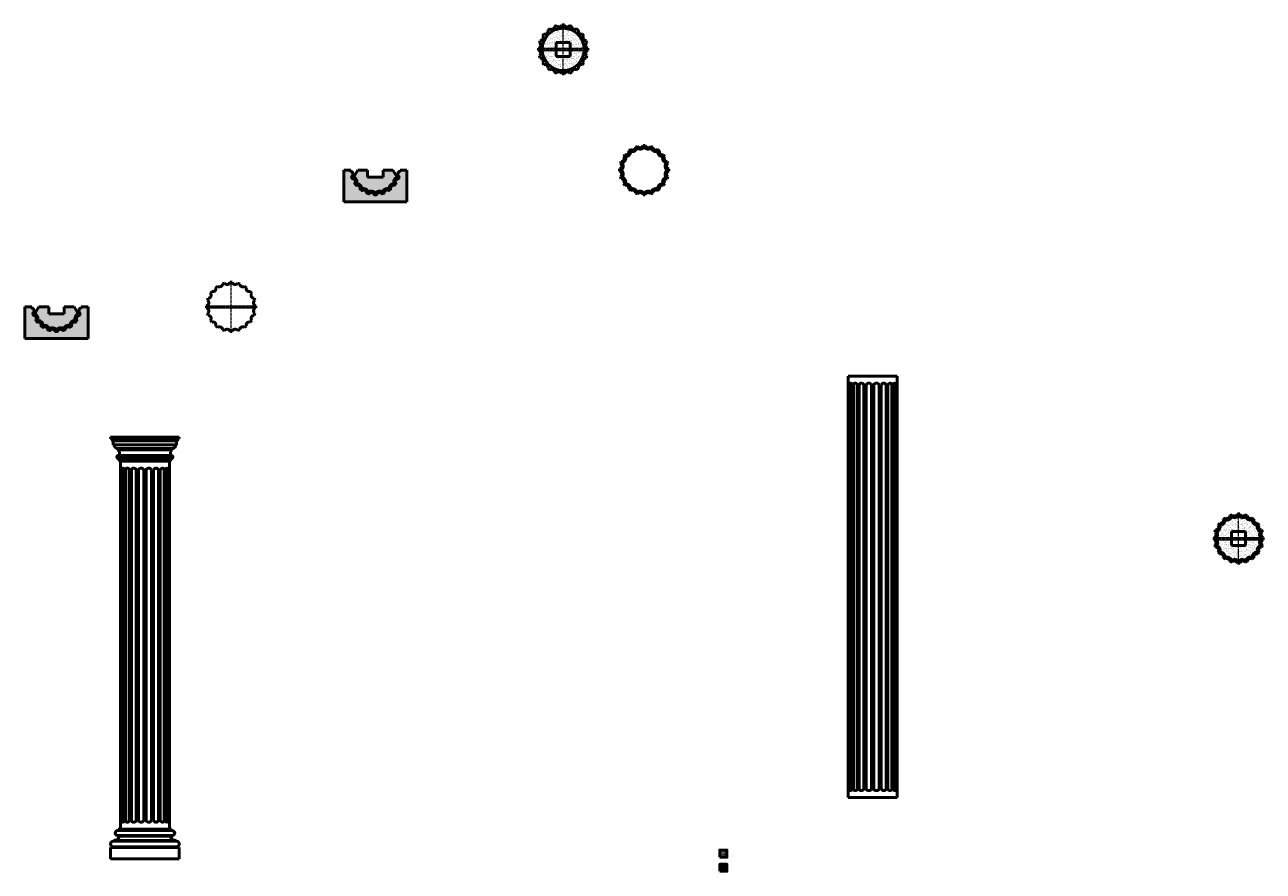
# Model space of a CAD drawing. Units: millimetres. Extents: x -5021 to 3791, y 24 to 6049.
import ezdxf

# ---------------------------------------------------------------- set-up
doc = ezdxf.new("R2010")
doc.units = ezdxf.units.MM
doc.linetypes.add('CENTER2', pattern=[28.575, 19.05, -3.175, 3.175, -3.175])
for name, color, linetype, lineweight in [('A', 7, 'Continuous', 50), ('CENTRE', 10, 'CENTER2', 20), ('DIMENSION', 92, 'Continuous', 20), ('HATCH', 166, 'Continuous', 35), ('TITLE', 248, 'Continuous', 18)]:
    doc.layers.add(name, color=color, linetype=linetype, lineweight=lineweight)
doc.styles.get("Standard").update_dxf_attribs({"font": 'arialbd.ttf', "height": 3.5})

msp = doc.modelspace()

# ---------------------------------------------------------------- hatches: boundary and pattern name
at = {"layer": 'A'}
h = msp.add_hatch(dxfattribs=at)
h.set_pattern_fill('AR-SAND', color=256, scale=0.1, style=0)
h.set_pattern_definition([(37.5, (-2139.8546, 5718.923), (-0.160003, 4.894132), [0, -3.8608, 0, -4.318, 0, -4.1275]), (7.5, (-2139.8546, 5718.923), (4.495233, 7.16825), [0, -2.0828, 0, -3.4798, 0, -1.3335]), (327.5, (-2142.9788, 5718.923), (7.909924, 0.014372), [0, -1.27, 0, -4.572, 0, -5.969]), (317.5, (-2142.979, 5718.923), (7.635565, 2.229293), [0, -0.635, 0, -2.9972, 0, -3.429])])
h.paths.add_polyline_path([(-1189.9, 6023.3), (-1189.9, 6048.4), (-1198, 6048.4, -0.66349), (-1236.3, 6042.3), (-1251.7, 6037.3, -0.66349), (-1286.2, 6019.7), (-1299.3, 6010.2, -0.66349), (-1326.7, 5982.8), (-1336.2, 5969.7, -0.66349), (-1353.8, 5935.1), (-1358.8, 5919.7, -0.66349), (-1364.9, 5881.4), (-1339.7, 5881.4, -0.398503)])
h.paths.add_polyline_path([(-1128.1, 6037.1, 0.023262), (-1143.6, 6042.1, -0.659919), (-1181.8, 6048.4), (-1189.9, 6048.4), (-1189.9, 6023.3, -0.398503), (-1040.1, 5881.4), (-1014.9, 5881.4, -0.66349), (-1020.9, 5919.7), (-1025.9, 5935.1, -0.66349), (-1043.6, 5969.7), (-1053.1, 5982.8, -0.66349), (-1080.5, 6010.2), (-1093.6, 6019.7, -0.659919)])
h.paths.add_polyline_path([(-1014.9, 5865.3), (-1040.1, 5865.3, -0.398503), (-1189.9, 5723.3), (-1189.9, 5698.3), (-1181.8, 5698.3, -0.66349), (-1143.5, 5704.4), (-1128.1, 5709.4, -0.66349), (-1093.6, 5727), (-1080.5, 5736.5, -0.66349), (-1053.1, 5763.9), (-1043.6, 5777, -0.66349), (-1025.9, 5811.6), (-1020.9, 5826.9, -0.66349)])
h.paths.add_polyline_path([(-1339.7, 5865.3), (-1364.9, 5865.3, -0.66349), (-1358.8, 5826.9), (-1353.8, 5811.6, -0.66349), (-1336.2, 5777), (-1326.7, 5763.9, -0.66349), (-1299.3, 5736.5), (-1286.2, 5727, -0.66349), (-1251.7, 5709.4), (-1236.3, 5704.4, -0.66349), (-1198, 5698.3), (-1189.9, 5698.3), (-1189.9, 5723.3, -0.398503)])
h.paths.add_polyline_path([(-1339.9, 5873.3), (-1364.9, 5873.3), (-1364.9, 5865.3), (-1339.7, 5865.3, -0.013484)])
h.paths.add_polyline_path([(-1339.7, 5881.4), (-1364.9, 5881.4), (-1364.9, 5873.3), (-1339.9, 5873.3, -0.013484)])
h.paths.add_polyline_path([(-1014.9, 5881.4), (-1040.1, 5881.4, -0.013484), (-1039.9, 5873.3), (-1014.9, 5873.3)])
h.paths.add_polyline_path([(-1014.9, 5873.3), (-1039.9, 5873.3, -0.013484), (-1040.1, 5865.3), (-1014.9, 5865.3)])
h = msp.add_hatch(dxfattribs=at)
h.set_pattern_fill('AR-SAND', color=256, scale=0.5, style=0)
h.set_pattern_definition([(37.5, (-4051.893, 3943.34), (-0.80002, 24.47066), [0, -19.304, 0, -21.59, 0, -20.6375]), (7.5, (-4051.893, 3943.34), (22.47616, 35.84126), [0, -10.414, 0, -17.399, 0, -6.6675]), (327.5, (-4067.514, 3943.34), (39.54962, 0.07186), [0, -6.35, 0, -22.86, 0, -29.845]), (317.5, (-4067.514, 3943.34), (38.17782, 11.14647), [0, -3.175, 0, -14.986, 0, -17.145])])
edge = h.paths.add_edge_path()
edge.add_arc((-1189.9, 5873.3), 150, 0, 360)
h.paths.add_polyline_path([(-1189.9, 5923.3), (-1139.9, 5923.3), (-1139.9, 5823.3), (-1239.9, 5823.3), (-1239.9, 5923.3)], flags=16)
h = msp.add_hatch(dxfattribs=at)
h.set_pattern_fill('AR-SAND', color=256, scale=0.1, style=0)
h.set_pattern_definition([(37.5, (-2233.2564, 4859.6288), (-0.160003, 4.894132), [0, -3.8608, 0, -4.318, 0, -4.1275]), (7.5, (-2233.2564, 4859.629), (4.495233, 7.16825), [0, -2.0828, 0, -3.4798, 0, -1.3335]), (327.5, (-2236.3806, 4859.629), (7.909924, 0.014372), [0, -1.27, 0, -4.572, 0, -5.969]), (317.5, (-2236.3806, 4859.629), (7.635565, 2.229293), [0, -0.635, 0, -2.9972, 0, -3.429])])
h.paths.add_polyline_path([(-477.1, 5123.5, -0.66349), (-504.5, 5150.9), (-517.6, 5160.4, -0.659919), (-552.2, 5177.8, 0.023262), (-567.6, 5182.8, -0.659919), (-605.8, 5189.1), (-622, 5189.1, -0.66349), (-660.3, 5183), (-675.7, 5178, -0.66349), (-710.2, 5160.4), (-723.3, 5150.9, -0.66349), (-750.7, 5123.5), (-760.3, 5110.4, -0.66349), (-777.9, 5075.8), (-782.9, 5060.4, -0.66349), (-788.9, 5022.1), (-788.9, 5006, -0.66349), (-782.9, 4967.7), (-777.9, 4952.3, -0.66349), (-760.3, 4917.7), (-750.7, 4904.6, -0.66349), (-723.3, 4877.2), (-710.2, 4867.7, -0.66349), (-675.7, 4850.1), (-660.3, 4845.1, -0.66349), (-622, 4839), (-605.8, 4839, -0.66349), (-567.5, 4845.1), (-552.1, 4850.1, -0.66349), (-517.6, 4867.7), (-504.5, 4877.2, -0.66349), (-477.1, 4904.6), (-467.6, 4917.7, -0.66349), (-450, 4952.3), (-445, 4967.7, -0.66349), (-438.9, 5006), (-438.9, 5022.1, -0.66349), (-445, 5060.4), (-450, 5075.8, -0.66349), (-467.6, 5110.4)])
h.paths.add_polyline_path([(-748.2, 5109.9), (-746.6, 5112.1, 0.487859), (-712, 5146.7), (-709.8, 5148.3, 0.487859), (-666.2, 5170.6), (-663.6, 5171.4, 0.487859), (-615.3, 5179.1), (-612.5, 5179.1, 0.48764), (-564.2, 5171.4, -0.004159), (-561.6, 5170.5, 0.48764), (-518, 5148.3), (-515.8, 5146.7, 0.487859), (-481.2, 5112.1), (-479.6, 5109.9, 0.487859), (-457.4, 5066.3), (-456.6, 5063.7, 0.487859), (-448.9, 5015.4), (-448.9, 5012.7, 0.487859), (-456.6, 4964.3), (-457.4, 4961.8, 0.487859), (-479.6, 4918.2), (-481.2, 4916, 0.487859), (-515.8, 4881.3), (-518, 4879.7, 0.487859), (-561.6, 4857.5), (-564.2, 4856.7, 0.487859), (-612.5, 4849), (-615.3, 4849, 0.487859), (-663.6, 4856.7), (-666.2, 4857.5, 0.487859), (-709.8, 4879.7), (-712, 4881.3, 0.487859), (-746.6, 4916), (-748.2, 4918.2, 0.487859), (-770.4, 4961.8), (-771.3, 4964.3, 0.487859), (-778.9, 5012.7), (-778.9, 5015.4, 0.487859), (-771.3, 5063.7), (-770.4, 5066.3, 0.487859)], flags=16)
h = msp.add_hatch(dxfattribs=at)
h.set_pattern_fill('AR-SAND', color=256, scale=0.1, style=0)
h.set_pattern_definition([(37.5, (1996.0447, 2237.1478), (-0.160003, 4.894132), [0, -3.8608, 0, -4.318, 0, -4.1275]), (7.5, (1996.0447, 2237.148), (4.495233, 7.16825), [0, -2.0828, 0, -3.4798, 0, -1.3335]), (327.5, (1992.9205, 2237.148), (7.909924, 0.014372), [0, -1.27, 0, -4.572, 0, -5.969]), (317.5, (1992.9205, 2237.148), (7.635565, 2.229293), [0, -0.635, 0, -2.9972, 0, -3.429])])
h.paths.add_polyline_path([(3752.2, 2501, -0.66349), (3724.8, 2528.4), (3711.7, 2537.9, -0.659919), (3677.2, 2555.3, 0.023262), (3661.7, 2560.3, -0.659919), (3623.5, 2566.6), (3607.3, 2566.6, -0.66349), (3569, 2560.5), (3553.6, 2555.5, -0.66349), (3519.1, 2537.9), (3506, 2528.4, -0.66349), (3478.6, 2501), (3469, 2487.9, -0.66349), (3451.4, 2453.3), (3446.4, 2438, -0.66349), (3440.4, 2399.7), (3440.4, 2383.5, -0.66349), (3446.4, 2345.2), (3451.4, 2329.8, -0.66349), (3469, 2295.2), (3478.6, 2282.2, -0.66349), (3506, 2254.7), (3519.1, 2245.2, -0.66349), (3553.6, 2227.6), (3569, 2222.6, -0.66349), (3607.3, 2216.6), (3623.5, 2216.6, -0.66349), (3661.8, 2222.6), (3677.2, 2227.6, -0.66349), (3711.7, 2245.2), (3724.8, 2254.7, -0.66349), (3752.2, 2282.2), (3761.7, 2295.2, -0.66349), (3779.3, 2329.8), (3784.3, 2345.2, -0.66349), (3790.4, 2383.5), (3790.4, 2399.7, -0.66349), (3784.3, 2438), (3779.3, 2453.3, -0.66349), (3761.7, 2487.9)])
h.paths.add_polyline_path([(3481.1, 2487.5), (3482.7, 2489.7, 0.487859), (3517.3, 2524.3), (3519.5, 2525.9, 0.487859), (3563.1, 2548.1), (3565.7, 2548.9, 0.487859), (3614, 2556.6), (3616.8, 2556.6, 0.48764), (3665.1, 2548.9, -0.004159), (3667.7, 2548.1, 0.48764), (3711.3, 2525.9), (3713.5, 2524.3, 0.487859), (3748.1, 2489.7), (3749.7, 2487.5, 0.487859), (3771.9, 2443.9), (3772.7, 2441.3, 0.487859), (3780.4, 2392.9), (3780.4, 2390.2, 0.487859), (3772.7, 2341.9), (3771.9, 2339.3, 0.487859), (3749.7, 2295.7), (3748.1, 2293.5, 0.487859), (3713.5, 2258.9), (3711.3, 2257.3, 0.487859), (3667.7, 2235), (3665.1, 2234.2, 0.487859), (3616.8, 2226.6), (3614, 2226.6, 0.487859), (3565.7, 2234.2), (3563.1, 2235, 0.487859), (3519.5, 2257.3), (3517.3, 2258.9, 0.487859), (3482.7, 2293.5), (3481.1, 2295.7, 0.487859), (3458.9, 2339.3), (3458, 2341.9, 0.487859), (3450.4, 2390.2), (3450.4, 2392.9, 0.487859), (3458, 2441.3), (3458.9, 2443.9, 0.487859)], flags=16)
h = msp.add_hatch(dxfattribs=at)
h.set_pattern_fill('AR-SAND', color=256, scale=0.5, style=0)
h.set_pattern_definition([(37.5, (2665.43, 2237.148), (-0.8, 24.47066), [0, -19.304, 0, -21.59, 0, -20.6375]), (7.5, (2665.43, 2237.148), (22.4762, 35.8413), [0, -10.414, 0, -17.399, 0, -6.6675]), (327.5, (2649.81, 2237.148), (39.5496, 0.07186), [0, -6.35, 0, -22.86, 0, -29.845]), (317.5, (2649.81, 2237.148), (38.1778, 11.1465), [0, -3.175, 0, -14.986, 0, -17.145])])
h.paths.add_polyline_path([(3615.4, 2556.6), (3614, 2556.6, -0.487859), (3565.7, 2548.9), (3563.1, 2548.1, -0.487859), (3519.5, 2525.9), (3517.3, 2524.3, -0.487859), (3482.7, 2489.7), (3481.1, 2487.5, -0.487859), (3458.9, 2443.9), (3458, 2441.3, -0.38471), (3458.7, 2399.7), (3565.4, 2399.7), (3565.4, 2441.6), (3615.4, 2441.6)])
h.paths.add_polyline_path([(3748.1, 2489.7, -0.487859), (3713.5, 2524.3), (3711.3, 2525.9, -0.48764), (3667.7, 2548.1, 0.004159), (3665.1, 2548.9, -0.48764), (3616.8, 2556.6), (3615.4, 2556.6), (3615.4, 2441.6), (3665.4, 2441.6), (3665.4, 2399.7), (3772.1, 2399.7, -0.38471), (3772.7, 2441.3), (3771.9, 2443.9, -0.487859), (3749.7, 2487.5)])
h.paths.add_polyline_path([(3772.1, 2383.5), (3665.4, 2383.5), (3665.4, 2341.6), (3615.4, 2341.6), (3615.4, 2226.6), (3616.8, 2226.6, -0.487859), (3665.1, 2234.2), (3667.7, 2235, -0.487859), (3711.3, 2257.3), (3713.5, 2258.9, -0.487859), (3748.1, 2293.5), (3749.7, 2295.7, -0.487859), (3771.9, 2339.3), (3772.7, 2341.9, -0.38471)])
h.paths.add_polyline_path([(3615.4, 2341.6), (3565.4, 2341.6), (3565.4, 2383.5), (3458.7, 2383.5, -0.38471), (3458, 2341.9), (3458.9, 2339.3, -0.487859), (3481.1, 2295.7), (3482.7, 2293.5, -0.487859), (3517.3, 2258.9), (3519.5, 2257.3, -0.487859), (3563.1, 2235), (3565.7, 2234.2, -0.487859), (3614, 2226.6), (3615.4, 2226.6)])
h.paths.add_polyline_path([(3565.4, 2399.7), (3458.7, 2399.7, -0.086849), (3450.4, 2392.9), (3450.4, 2391.6), (3565.4, 2391.6)])
h.paths.add_polyline_path([(3565.4, 2391.6), (3450.4, 2391.6), (3450.4, 2390.2, -0.086849), (3458.7, 2383.5), (3565.4, 2383.5)])
h.paths.add_polyline_path([(3780.4, 2390.2), (3780.4, 2391.6), (3665.4, 2391.6), (3665.4, 2383.5), (3772.1, 2383.5, -0.086849)])
h.paths.add_polyline_path([(3772.1, 2399.7), (3665.4, 2399.7), (3665.4, 2391.6), (3780.4, 2391.6), (3780.4, 2392.9, -0.086849)])
at = {"layer": 'DIMENSION', "transparency": 33554493}
h = msp.add_hatch(dxfattribs=at)
h.set_pattern_fill('HONEY', color=256)
h.paths.add_polyline_path([(-25.5, 73.6), (-75.5, 73.6), (-75.5, 23.6), (-25.5, 23.6)])
at = {"layer": 'HATCH'}
h = msp.add_hatch(dxfattribs=at)
h.set_pattern_fill('AR-SAND', color=256, scale=0.2, style=0)
h.set_pattern_definition([(37.5, (-2233.256, 4859.629), (-0.32001, 9.78826), [0, -7.7216, 0, -8.636, 0, -8.255]), (7.5, (-2233.256, 4859.629), (8.99047, 14.3365), [0, -4.1656, 0, -6.9596, 0, -2.667]), (327.5, (-2239.505, 4859.629), (15.81985, 0.02874), [0, -2.54, 0, -9.144, 0, -11.938]), (317.5, (-2239.505, 4859.629), (15.27113, 4.4586), [0, -1.27, 0, -5.9944, 0, -6.858])])
h.paths.add_polyline_path([(-2581.1, 4964), (-2581.1, 5014), (-2651.3, 5014), (-2682.6, 4961.8, -0.487859), (-2660.4, 4918.2), (-2658.8, 4916, -0.487859), (-2624.2, 4881.3), (-2622, 4879.7, -0.487859), (-2578.4, 4857.5), (-2575.8, 4856.7, -0.487859), (-2527.5, 4849), (-2524.8, 4849, -0.487859), (-2476.4, 4856.7), (-2473.8, 4857.5, -0.487859), (-2430.2, 4879.7), (-2428, 4881.3, -0.487859), (-2393.4, 4916), (-2391.8, 4918.2, -0.487859), (-2369.6, 4961.8), (-2400.9, 5014), (-2471.1, 5014), (-2471.1, 4964)], flags=17)
h.paths.add_polyline_path([(-2301.3, 4789), (-2301.3, 5014), (-2351.1, 5014), (-2351.1, 5006, 0.66349), (-2357.2, 4967.7), (-2362.2, 4952.3, 0.66349), (-2379.8, 4917.7), (-2389.3, 4904.6, 0.66349), (-2416.7, 4877.2), (-2429.8, 4867.7, 0.66349), (-2464.3, 4850.1), (-2479.7, 4845.1, 0.66349), (-2518, 4839), (-2534.2, 4839, 0.66349), (-2572.5, 4845.1), (-2587.9, 4850.1, 0.66349), (-2622.4, 4867.7), (-2635.5, 4877.2, 0.66349), (-2663, 4904.6), (-2672.5, 4917.7, 0.66349), (-2690.1, 4952.3), (-2695.1, 4967.7, 0.66349), (-2701.1, 5006), (-2701.1, 5014), (-2751.3, 5014), (-2751.3, 4789)])
h = msp.add_hatch(dxfattribs=at)
h.set_pattern_fill('AR-SAND', color=256, scale=0.2, style=0)
h.set_pattern_definition([(37.5, (-4502.545, 3886.5515), (-0.32001, 9.78826), [0, -7.7216, 0, -8.636, 0, -8.255]), (7.5, (-4502.545, 3886.551), (8.99047, 14.3365), [0, -4.1656, 0, -6.9596, 0, -2.667]), (327.5, (-4508.793, 3886.5515), (15.81985, 0.02874), [0, -2.54, 0, -9.144, 0, -11.938]), (317.5, (-4508.793, 3886.551), (15.27113, 4.4586), [0, -1.27, 0, -5.9944, 0, -6.858])])
h.paths.add_polyline_path([(-4850.4, 3991), (-4850.4, 4041), (-4920.6, 4041), (-4951.9, 3988.7, -0.487859), (-4929.7, 3945.1), (-4928.1, 3942.9, -0.487859), (-4893.5, 3908.3), (-4891.3, 3906.7, -0.487859), (-4847.7, 3884.5), (-4845.1, 3883.6, -0.487859), (-4796.8, 3876), (-4794, 3876, -0.487859), (-4745.7, 3883.6), (-4743.1, 3884.5, -0.487859), (-4699.5, 3906.7), (-4697.3, 3908.3, -0.487859), (-4662.7, 3942.9), (-4661.1, 3945.1, -0.487859), (-4638.9, 3988.7), (-4670.2, 4041), (-4740.4, 4041), (-4740.4, 3991)], flags=17)
h.paths.add_polyline_path([(-4570.6, 3816), (-4570.6, 4041), (-4620.4, 4041), (-4620.4, 4032.9, 0.66349), (-4626.5, 3994.6), (-4631.5, 3979.2, 0.66349), (-4649.1, 3944.6), (-4658.6, 3931.6, 0.66349), (-4686, 3904.1), (-4699.1, 3894.6, 0.66349), (-4733.6, 3877), (-4749, 3872, 0.66349), (-4787.3, 3866), (-4803.5, 3866, 0.66349), (-4841.8, 3872), (-4857.2, 3877, 0.66349), (-4891.7, 3894.6), (-4904.8, 3904.1, 0.66349), (-4932.2, 3931.6), (-4941.8, 3944.6, 0.66349), (-4959.4, 3979.2), (-4964.4, 3994.6, 0.66349), (-4970.4, 4032.9), (-4970.4, 4041), (-5020.6, 4041), (-5020.6, 3816)])
at = {"layer": 'HATCH', "transparency": 33554687}
h = msp.add_hatch(dxfattribs=at)
h.set_pattern_fill('AR-SAND', color=256, scale=0.1)
h.paths.add_polyline_path([(-25.5, 173.6), (-75.5, 173.6), (-75.5, 123.6), (-25.5, 123.6)])

# ---------------------------------------------------------------- linework, layer by layer
at = {"layer": 'A'}
for p, q in [((-1299.3, 6010.2), (-1286.2, 6019.7)), ((-1251.7, 6037.3), (-1236.3, 6042.3)), ((-1198, 6048.4), (-1181.8, 6048.4)), ((-1093.6, 6019.7), (-1080.5, 6010.2)), ((-1358.8, 5919.7), (-1353.8, 5935.1)), ((-1336.2, 5969.7), (-1326.7, 5982.8)), ((-1189.9, 5923.3), (-1239.9, 5923.3)), ((-1239.9, 5923.3), (-1239.9, 5823.3)), ((-1139.9, 5923.3), (-1189.9, 5923.3)), ((-1139.9, 5823.3), (-1139.9, 5923.3)), ((-1053.1, 5982.8), (-1043.6, 5969.7)), ((-1025.9, 5935.1), (-1020.9, 5919.7)), ((-1364.9, 5865.3), (-1364.9, 5881.4)), ((-1353.8, 5811.6), (-1358.8, 5826.9)), ((-1239.9, 5823.3), (-1139.9, 5823.3)), ((-1020.9, 5826.9), (-1025.9, 5811.6)), ((-1014.9, 5881.4), (-1014.9, 5865.3)), ((-1326.7, 5763.9), (-1336.2, 5777)), ((-1286.2, 5727), (-1299.3, 5736.5)), ((-1080.5, 5736.5), (-1093.6, 5727)), ((-1043.6, 5777), (-1053.1, 5763.9)), ((-1236.3, 5704.4), (-1251.7, 5709.4)), ((-1181.8, 5698.3), (-1198, 5698.3)), ((-1128.1, 5709.4), (-1143.5, 5704.4)), ((-760.3, 5110.4), (-750.7, 5123.5)), ((-748.2, 5109.9), (-746.6, 5112.1)), ((-723.3, 5150.9), (-710.2, 5160.4)), ((-709.8, 5148.3), (-712, 5146.7)), ((-675.7, 5178), (-660.3, 5183)), ((-666.2, 5170.6), (-663.6, 5171.4)), ((-622, 5189.1), (-605.8, 5189.1)), ((-615.3, 5179.1), (-612.5, 5179.1)), ((-518, 5148.3), (-515.8, 5146.7)), ((-517.6, 5160.4), (-504.5, 5150.9)), ((-481.2, 5112.1), (-479.6, 5109.9)), ((-477.1, 5123.5), (-467.6, 5110.4)), ((-782.9, 5060.4), (-777.9, 5075.8)), ((-771.3, 5063.7), (-770.4, 5066.3)), ((-457.4, 5066.3), (-456.6, 5063.7)), ((-450, 5075.8), (-445, 5060.4)), ((-2701.3, 5014), (-2751.3, 5014)), ((-2751.3, 5014), (-2751.3, 4789)), ((-2651.3, 5014), (-2682.6, 4961.8)), ((-2651.3, 5014), (-2581.1, 5014)), ((-2581.1, 5014), (-2581.1, 4964)), ((-2581.1, 4964), (-2471.1, 4964)), ((-2471.1, 4964), (-2471.1, 5014)), ((-2400.9, 5014), (-2471.1, 5014)), ((-2400.9, 5014), (-2369.6, 4961.8)), ((-2301.3, 5014), (-2350.9, 5014)), ((-2301.3, 4789), (-2301.3, 5014)), ((-788.9, 5006), (-788.9, 5022.1)), ((-777.9, 4952.3), (-782.9, 4967.7)), ((-778.9, 5012.7), (-778.9, 5015.4)), ((-770.4, 4961.8), (-771.3, 4964.3)), ((-456.6, 4964.3), (-457.4, 4961.8)), ((-445, 4967.7), (-450, 4952.3)), ((-448.9, 5015.4), (-448.9, 5012.7)), ((-438.9, 5022.1), (-438.9, 5006)), ((-750.7, 4904.6), (-760.3, 4917.7)), ((-746.6, 4916), (-748.2, 4918.2)), ((-710.2, 4867.7), (-723.3, 4877.2)), ((-709.8, 4879.7), (-712, 4881.3)), ((-660.3, 4845.1), (-675.7, 4850.1)), ((-663.6, 4856.7), (-666.2, 4857.5)), ((-612.5, 4849), (-615.3, 4849)), ((-552.1, 4850.1), (-567.5, 4845.1)), ((-561.6, 4857.5), (-564.2, 4856.7)), ((-515.8, 4881.3), (-518, 4879.7)), ((-504.5, 4877.2), (-517.6, 4867.7)), ((-479.6, 4918.2), (-481.2, 4916)), ((-467.6, 4917.7), (-477.1, 4904.6)), ((-2751.3, 4789), (-2301.3, 4789)), ((-605.8, 4839), (-622, 4839)), ((-3698.9, 4137.3), (-3689.4, 4150.4)), ((-3662, 4177.8), (-3648.9, 4187.3)), ((-3614.4, 4204.9), (-3599, 4209.9)), ((-3560.7, 4216), (-3544.5, 4216)), ((-3506.2, 4209.9), (-3490.8, 4204.9)), ((-3456.3, 4187.3), (-3443.2, 4177.8)), ((-3415.7, 4150.4), (-3406.2, 4137.3)), ((-3721.5, 4087.4), (-3716.5, 4102.7)), ((-3388.6, 4102.7), (-3383.6, 4087.4)), ((-4970.6, 4041), (-5020.6, 4041)), ((-5020.6, 4041), (-5020.6, 3816)), ((-4920.6, 4041), (-4951.9, 3988.7)), ((-4920.6, 4041), (-4850.4, 4041)), ((-4850.4, 4041), (-4850.4, 3991)), ((-4850.4, 3991), (-4740.4, 3991)), ((-4740.4, 3991), (-4740.4, 4041)), ((-4670.2, 4041), (-4740.4, 4041)), ((-4670.2, 4041), (-4638.9, 3988.7)), ((-4570.6, 4041), (-4620.2, 4041)), ((-4570.6, 3816), (-4570.6, 4041)), ((-3727.6, 4032.9), (-3727.6, 4049.1)), ((-3716.5, 3979.2), (-3721.5, 3994.6)), ((-3383.6, 3994.6), (-3388.6, 3979.2)), ((-3377.6, 4049.1), (-3377.6, 4032.9)), ((-3689.4, 3931.6), (-3698.9, 3944.6)), ((-3648.9, 3894.6), (-3662, 3904.1)), ((-3599, 3872), (-3614.4, 3877)), ((-3490.8, 3877), (-3506.2, 3872)), ((-3443.2, 3904.1), (-3456.3, 3894.6)), ((-3406.2, 3944.6), (-3415.7, 3931.6)), ((-5020.6, 3816), (-4570.6, 3816)), ((-3544.5, 3866), (-3560.7, 3866)), ((1186.4, 3547.6), (836.4, 3547.6)), ((836.8, 3547.6), (836.8, 547.6)), ((836.8, 3547.6), (1186.4, 3547.6)), ((1186.4, 3547.6), (1186.4, 547.6)), ((842.8, 3483.6), (842.8, 991.6)), ((847.8, 3490.1), (847.8, 985.1)), ((865.4, 3483.6), (865.4, 991.6)), ((874.9, 3483.6), (874.9, 991.6)), ((902.3, 3483.6), (902.3, 991.6)), ((915.4, 3483.6), (915.4, 991.6)), ((949.9, 3483.6), (949.9, 991.6)), ((965.2, 3483.6), (965.2, 991.6)), ((1003.5, 3483.6), (1003.5, 991.6)), ((1019.7, 3483.6), (1019.7, 991.6)), ((1057.9, 3483.6), (1057.9, 991.6)), ((1073.3, 3483.6), (1073.3, 991.6)), ((1107.8, 3483.6), (1107.8, 991.6)), ((1120.9, 3483.6), (1120.9, 991.6)), ((1148.3, 3483.6), (1148.3, 991.6)), ((1157.8, 3483.6), (1157.8, 991.6)), ((1175.3, 3490.1), (1175.3, 985.1)), ((1180.3, 3483.6), (1180.3, 991.6)), ((-4410.6, 3112.7), (-4410.6, 3102.7)), ((-4340.6, 3112.7), (-4410.6, 3112.7)), ((-4410.6, 3102.7), (-3921, 3102.7)), ((-4390.6, 3087.7), (-4390.6, 3057.7)), ((-3941, 3087.7), (-4390.6, 3087.7)), ((-4340.6, 3112.7), (-3991, 3112.7)), ((-3991, 3112.7), (-3921, 3112.7)), ((-3941, 3087.7), (-3941, 3057.7)), ((-3921, 3112.7), (-3921, 3102.7)), ((842.8, 3103.6), (842.8, 611.6)), ((847.8, 3110.1), (847.8, 605.1)), ((865.4, 3103.6), (865.4, 611.6)), ((874.9, 3103.6), (874.9, 611.6)), ((902.3, 3103.6), (902.3, 611.6)), ((915.4, 3103.6), (915.4, 611.6)), ((949.9, 3103.6), (949.9, 611.6)), ((965.2, 3103.6), (965.2, 611.6)), ((1003.5, 3103.6), (1003.5, 611.6)), ((1019.7, 3103.6), (1019.7, 611.6)), ((1057.9, 3103.6), (1057.9, 611.6)), ((1073.3, 3103.6), (1073.3, 611.6)), ((1107.8, 3103.6), (1107.8, 611.6)), ((1120.9, 3103.6), (1120.9, 611.6)), ((1148.3, 3103.6), (1148.3, 611.6)), ((1157.8, 3103.6), (1157.8, 611.6)), ((1175.3, 3110.1), (1175.3, 605.1)), ((1180.3, 3103.6), (1180.3, 611.6)), ((-4390.6, 3057.7), (-4385.6, 3057.7)), ((-3946, 3057.7), (-4385.6, 3057.7)), ((-4360.6, 3022.7), (-4360.6, 3032.7)), ((-4360.6, 3032.7), (-3971, 3032.7)), ((-3971, 3022.7), (-4360.6, 3022.7)), ((-4347.6, 2982.7), (-4347.6, 3009.7)), ((-3984, 2982.7), (-3984, 3009.7)), ((-3971, 3022.7), (-3971, 3032.7)), ((-3941, 3057.7), (-3946, 3057.7)), ((-4355.6, 2982.7), (-4347.6, 2982.7)), ((-4355.6, 2952.7), (-4355.6, 2962.7)), ((-3976, 2962.7), (-4355.6, 2962.7)), ((-4355.6, 2952.7), (-3976, 2952.7)), ((-4347.6, 2982.7), (-3984, 2982.7)), ((-4340.6, 2942.7), (-4345.6, 2942.7)), ((-4340.6, 2942.7), (-4340.6, 322.7)), ((-3991, 2942.7), (-4340.6, 2942.7)), ((-3991, 2942.7), (-3991, 322.7)), ((-3991, 2942.7), (-3986, 2942.7)), ((-3976, 2982.7), (-3984, 2982.7)), ((-3976, 2952.7), (-3976, 2962.7)), ((-4334.6, 2878.7), (-4334.6, 386.7)), ((-4329.6, 2885.2), (-4329.6, 380.2)), ((-4312, 2878.7), (-4312, 386.7)), ((-4302.5, 2878.7), (-4302.5, 386.7)), ((-4275.1, 2878.7), (-4275.1, 386.7)), ((-4262.1, 2878.7), (-4262.1, 386.7)), ((-4227.5, 2878.7), (-4227.5, 386.7)), ((-4212.2, 2878.7), (-4212.2, 386.7)), ((-4173.9, 2878.7), (-4173.9, 386.7)), ((-4157.8, 2878.7), (-4157.8, 386.7)), ((-4119.5, 2878.7), (-4119.5, 386.7)), ((-4104.1, 2878.7), (-4104.1, 386.7)), ((-4069.6, 2878.7), (-4069.6, 386.7)), ((-4056.5, 2878.7), (-4056.5, 386.7)), ((-4029.2, 2878.7), (-4029.2, 386.7)), ((-4019.7, 2878.7), (-4019.7, 386.7)), ((-4002.1, 2885.2), (-4002.1, 380.2)), ((-3997.1, 2878.7), (-3997.1, 386.7)), ((3553.6, 2555.5), (3569, 2560.5)), ((3553.6, 2555.5), (3569, 2560.5)), ((3607.3, 2566.6), (3623.5, 2566.6)), ((3607.3, 2566.6), (3623.5, 2566.6)), ((3614, 2556.6), (3616.8, 2556.6)), ((3469, 2487.9), (3478.6, 2501)), ((3469, 2487.9), (3478.6, 2501)), ((3481.1, 2487.5), (3482.7, 2489.7)), ((3506, 2528.4), (3519.1, 2537.9)), ((3506, 2528.4), (3519.1, 2537.9)), ((3519.5, 2525.9), (3517.3, 2524.3)), ((3563.1, 2548.1), (3565.7, 2548.9)), ((3711.3, 2525.9), (3713.5, 2524.3)), ((3711.7, 2537.9), (3724.8, 2528.4)), ((3711.7, 2537.9), (3724.8, 2528.4)), ((3748.1, 2489.7), (3749.7, 2487.5)), ((3752.2, 2501), (3761.7, 2487.9)), ((3752.2, 2501), (3761.7, 2487.9)), ((3440.4, 2383.5), (3440.4, 2399.7)), ((3440.4, 2383.5), (3440.4, 2399.7)), ((3446.4, 2438), (3451.4, 2453.3)), ((3446.4, 2438), (3451.4, 2453.3)), ((3450.4, 2390.2), (3450.4, 2392.9)), ((3458, 2441.3), (3458.9, 2443.9)), ((3565.4, 2441.6), (3565.4, 2341.6)), ((3615.4, 2441.6), (3565.4, 2441.6)), ((3565.4, 2441.6), (3565.4, 2341.6)), ((3665.4, 2441.6), (3615.4, 2441.6)), ((3665.4, 2341.6), (3665.4, 2441.6)), ((3771.9, 2443.9), (3772.7, 2441.3)), ((3779.3, 2453.3), (3784.3, 2438)), ((3779.3, 2453.3), (3784.3, 2438)), ((3780.4, 2392.9), (3780.4, 2390.2)), ((3790.4, 2399.7), (3790.4, 2383.5)), ((3790.4, 2399.7), (3790.4, 2383.5)), ((3451.4, 2329.8), (3446.4, 2345.2)), ((3451.4, 2329.8), (3446.4, 2345.2)), ((3458.9, 2339.3), (3458, 2341.9)), ((3478.6, 2282.2), (3469, 2295.2)), ((3478.6, 2282.2), (3469, 2295.2)), ((3482.7, 2293.5), (3481.1, 2295.7)), ((3565.4, 2341.6), (3665.4, 2341.6)), ((3749.7, 2295.7), (3748.1, 2293.5)), ((3761.7, 2295.2), (3752.2, 2282.2)), ((3761.7, 2295.2), (3752.2, 2282.2)), ((3772.7, 2341.9), (3771.9, 2339.3)), ((3784.3, 2345.2), (3779.3, 2329.8)), ((3784.3, 2345.2), (3779.3, 2329.8)), ((3519.1, 2245.2), (3506, 2254.7)), ((3519.1, 2245.2), (3506, 2254.7)), ((3519.5, 2257.3), (3517.3, 2258.9)), ((3569, 2222.6), (3553.6, 2227.6)), ((3569, 2222.6), (3553.6, 2227.6)), ((3565.7, 2234.2), (3563.1, 2235)), ((3623.5, 2216.6), (3607.3, 2216.6)), ((3623.5, 2216.6), (3607.3, 2216.6)), ((3616.8, 2226.6), (3614, 2226.6)), ((3677.2, 2227.6), (3661.8, 2222.6)), ((3677.2, 2227.6), (3661.8, 2222.6)), ((3667.7, 2235), (3665.1, 2234.2)), ((3713.5, 2258.9), (3711.3, 2257.3)), ((3724.8, 2254.7), (3711.7, 2245.2)), ((3724.8, 2254.7), (3711.7, 2245.2)), ((1186.4, 547.6), (836.8, 547.6)), ((-4355.6, 312.7), (-4360.6, 312.7)), ((-4360.6, 277.7), (-4360.6, 272.7)), ((-3971, 277.7), (-4360.6, 277.7)), ((-4360.6, 272.7), (-3971, 272.7)), ((-4340.6, 322.7), (-4355.6, 322.7)), ((-4355.6, 322.7), (-4355.6, 312.7)), ((-4355.6, 312.7), (-3976, 312.7)), ((-4340.6, 322.7), (-3991, 322.7)), ((-3991, 322.7), (-3976, 322.7)), ((-3976, 322.7), (-3976, 312.7)), ((-3976, 312.7), (-3971, 312.7)), ((-3971, 277.7), (-3971, 272.7)), ((-4410.6, 112.7), (-4410.6, 192.7)), ((-4410.6, 192.7), (-4385.6, 192.7)), ((-4385.6, 237.7), (-4390.6, 237.7)), ((-3941, 197.7), (-4390.6, 197.7)), ((-4385.6, 242.7), (-4385.6, 237.7)), ((-3946, 242.7), (-4385.6, 242.7)), ((-4385.6, 237.7), (-3946, 237.7)), ((-4385.6, 192.7), (-3946, 192.7)), ((-3946, 242.7), (-3946, 237.7)), ((-3946, 237.7), (-3941, 237.7)), ((-3921, 192.7), (-3946, 192.7)), ((-3921, 112.7), (-3921, 192.7)), ((-4340.6, 112.7), (-4410.6, 112.7)), ((-3991, 112.7), (-4340.6, 112.7)), ((-3991, 112.7), (-3921, 112.7))]:
    msp.add_line(p, q, dxfattribs=at)
for points in [[(-2351.1, 5014), (-2351.1, 5006, 0.66349), (-2357.2, 4967.7), (-2362.2, 4952.3, 0.66349), (-2379.8, 4917.7), (-2389.3, 4904.6, 0.66349), (-2416.7, 4877.2), (-2429.8, 4867.7, 0.66349), (-2464.3, 4850.1), (-2479.7, 4845.1, 0.66349), (-2518, 4839), (-2534.2, 4839, 0.66349), (-2572.5, 4845.1), (-2587.9, 4850.1, 0.66349), (-2622.4, 4867.7), (-2635.5, 4877.2, 0.66349), (-2663, 4904.6), (-2672.5, 4917.7, 0.66349), (-2690.1, 4952.3), (-2695.1, 4967.7, 0.66349), (-2701.1, 5006), (-2701.1, 5014)], [(-2369.6, 4961.8), (-2369.6, 4961.8, 0.487859), (-2391.8, 4918.2), (-2393.4, 4916, 0.487859), (-2428, 4881.3), (-2430.2, 4879.7, 0.487859), (-2473.8, 4857.5), (-2476.4, 4856.7, 0.487859), (-2524.8, 4849), (-2527.5, 4849, 0.487859), (-2575.8, 4856.7), (-2578.4, 4857.5, 0.487859), (-2622, 4879.7), (-2624.2, 4881.3, 0.487859), (-2658.8, 4916), (-2660.4, 4918.2, 0.487859), (-2682.6, 4961.8)], [(-4620.4, 4041), (-4620.4, 4032.9, 0.66349), (-4626.5, 3994.6), (-4631.5, 3979.2, 0.66349), (-4649.1, 3944.6), (-4658.6, 3931.6, 0.66349), (-4686, 3904.1), (-4699.1, 3894.6, 0.66349), (-4733.6, 3877), (-4749, 3872, 0.66349), (-4787.3, 3866), (-4803.5, 3866, 0.66349), (-4841.8, 3872), (-4857.2, 3877, 0.66349), (-4891.7, 3894.6), (-4904.8, 3904.1, 0.66349), (-4932.2, 3931.6), (-4941.8, 3944.6, 0.66349), (-4959.4, 3979.2), (-4964.4, 3994.6, 0.66349), (-4970.4, 4032.9), (-4970.4, 4041)], [(-4638.9, 3988.7), (-4638.9, 3988.7, 0.487859), (-4661.1, 3945.1), (-4662.7, 3942.9, 0.487859), (-4697.3, 3908.3), (-4699.5, 3906.7, 0.487859), (-4743.1, 3884.5), (-4745.7, 3883.6, 0.487859), (-4794, 3876), (-4796.8, 3876, 0.487859), (-4845.1, 3883.6), (-4847.7, 3884.5, 0.487859), (-4891.3, 3906.7), (-4893.5, 3908.3, 0.487859), (-4928.1, 3942.9), (-4929.7, 3945.1, 0.487859), (-4951.9, 3988.7)]]:
    msp.add_lwpolyline(points, format="xyb", dxfattribs=at)
for points in [[(-75.5, 123.6), (-25.5, 123.6), (-25.5, 173.6), (-75.5, 173.6)], [(-75.5, 23.6), (-25.5, 23.6), (-25.5, 73.6), (-75.5, 73.6)]]:
    msp.add_lwpolyline(points, close=True, dxfattribs=at)
msp.add_circle((-1189.9, 5873.3), 150, dxfattribs=at)
for centre, radius, start, end in [((-1318.8, 6002.2), 21, 247.87223, 22.12777), ((-1272.7, 6035.8), 21, 229.87223, 4.12777), ((-1218.4, 6053.4), 21, 211.87223, 346.12777), ((-1161.4, 6053.4), 21, 193.87223, 327.5585), ((-1189.9, 5873.3), 175, 69.33485, 74.66515), ((-1107.1, 6035.8), 21, 176.4415, 310.12777), ((-1061, 6002.2), 21, 157.87223, 292.12777), ((-1370, 5901.9), 21, 283.87223, 58.12777), ((-1352.3, 5956.1), 21, 265.87223, 40.12777), ((-1027.5, 5956.1), 21, 139.87223, 274.12777), ((-1009.8, 5901.9), 21, 121.87223, 256.12777), ((-1370, 5844.8), 21, 301.87223, 76.12777), ((-1009.8, 5844.8), 21, 103.87223, 238.12777), ((-1352.3, 5790.6), 21, 319.87223, 94.12777), ((-1318.8, 5744.4), 21, 337.87223, 112.12777), ((-1272.7, 5710.9), 21, 355.87223, 130.12777), ((-1107.1, 5710.9), 21, 49.87223, 184.12777), ((-1061, 5744.4), 21, 67.87223, 202.12777), ((-1027.5, 5790.6), 21, 85.87223, 220.12777), ((-1218.4, 5693.3), 21, 13.87223, 148.12777), ((-1161.4, 5693.3), 21, 31.87223, 166.12777), ((-742.8, 5143), 21, 247.87223, 22.12777), ((-742.8, 5143), 31, 262.98831, 7.01169), ((-696.7, 5176.5), 21, 229.87223, 4.12777), ((-696.7, 5176.5), 31, 244.98831, 349.01169), ((-642.4, 5194.1), 31, 226.98831, 331.01169), ((-642.4, 5194.1), 21, 211.87223, 346.12777), ((-585.4, 5194.1), 31, 208.98831, 312.97123), ((-585.4, 5194.1), 21, 193.87223, 327.5585), ((-613.9, 5014), 175, 69.33485, 74.66515), ((-613.9, 5014), 165, 71.52341, 72.47659), ((-531.1, 5176.5), 31, 191.02877, 295.01169), ((-531.1, 5176.5), 21, 176.4415, 310.12777), ((-485, 5143), 31, 172.98831, 277.01169), ((-485, 5143), 21, 157.87223, 292.12777), ((-794, 5042.6), 21, 283.87223, 58.12777), ((-794, 5042.6), 31, 298.98831, 43.01169), ((-776.3, 5096.8), 21, 265.87223, 40.12777), ((-776.3, 5096.8), 31, 280.98831, 25.01169), ((-451.5, 5096.8), 31, 154.98831, 259.01169), ((-451.5, 5096.8), 21, 139.87223, 274.12777), ((-433.8, 5042.6), 31, 136.98831, 241.01169), ((-433.8, 5042.6), 21, 121.87223, 256.12777), ((-794, 4985.5), 21, 301.87223, 76.12777), ((-794, 4985.5), 31, 316.98831, 61.01169), ((-776.3, 4931.3), 21, 319.87223, 94.12777), ((-776.3, 4931.3), 31, 334.98831, 79.01169), ((-451.5, 4931.3), 31, 100.98831, 205.01169), ((-451.5, 4931.3), 21, 85.87223, 220.12777), ((-433.8, 4985.5), 31, 118.98831, 223.01169), ((-433.8, 4985.5), 21, 103.87223, 238.12777), ((-742.8, 4885.1), 21, 337.87223, 112.12777), ((-742.8, 4885.1), 31, 352.98831, 97.01169), ((-696.7, 4851.6), 21, 355.87223, 130.12777), ((-696.7, 4851.6), 31, 10.98831, 115.01169), ((-642.4, 4834), 31, 28.98831, 133.01169), ((-642.4, 4834), 21, 13.87223, 148.12777), ((-585.4, 4834), 31, 46.98831, 151.01169), ((-585.4, 4834), 21, 31.87223, 166.12777), ((-531.1, 4851.6), 31, 64.98831, 169.01169), ((-531.1, 4851.6), 21, 49.87223, 184.12777), ((-485, 4885.1), 31, 82.98831, 187.01169), ((-485, 4885.1), 21, 67.87223, 202.12777), ((-3681.5, 4169.9), 21, 247.87223, 22.12777), ((-3635.3, 4203.4), 21, 229.87223, 4.12777), ((-3581.1, 4221), 21, 211.87223, 346.12777), ((-3524.1, 4221), 21, 193.87223, 328.12777), ((-3469.8, 4203.4), 21, 175.87223, 310.12777), ((-3423.7, 4169.9), 21, 157.87223, 292.12777), ((-3732.6, 4069.5), 21, 283.87223, 58.12777), ((-3715, 4123.7), 21, 265.87223, 40.12777), ((-3390.1, 4123.7), 21, 139.87223, 274.12777), ((-3372.5, 4069.5), 21, 121.87223, 256.12777), ((-3732.6, 4012.5), 21, 301.87223, 76.12777), ((-3715, 3958.2), 21, 319.87223, 94.12777), ((-3390.1, 3958.2), 21, 85.87223, 220.12777), ((-3372.5, 4012.5), 21, 103.87223, 238.12777), ((-3681.5, 3912.1), 21, 337.87223, 112.12777), ((-3635.3, 3878.5), 21, 355.87223, 130.12777), ((-3581.1, 3860.9), 21, 13.87223, 148.12777), ((-3524.1, 3860.9), 21, 31.87223, 166.12777), ((-3469.8, 3878.5), 21, 49.87223, 184.12777), ((-3423.7, 3912.1), 21, 67.87223, 202.12777), ((-4408.7, 3092.9), 10, 4.3133, 101.49405), ((-4391.7, 3094.7), 7, 187.23817, 279.02203), ((-3939.9, 3094.7), 7, 260.97797, 352.76183), ((-3923, 3092.9), 10, 78.50595, 175.6867), ((-4360.6, 3057.7), 25, 180, 270), ((-4360.6, 3009.7), 13, 0, 90), ((-3971, 3009.7), 13, 90, 180), ((-3971, 3057.7), 25, 270, 0), ((-4355.6, 2972.7), 10, 90, 270), ((-4355.6, 2942.7), 10, 0, 90), ((-3976, 2942.7), 10, 90, 180), ((-3976, 2972.7), 10, 270, 90), ((3532.6, 2554), 21, 229.87223, 4.12777), ((3532.6, 2554), 21, 229.87223, 4.12777), ((3586.9, 2571.6), 31, 226.98831, 331.01169), ((3586.9, 2571.6), 21, 211.87223, 346.12777), ((3586.9, 2571.6), 21, 211.87223, 346.12777), ((3643.9, 2571.6), 31, 208.98831, 312.97123), ((3643.9, 2571.6), 21, 193.87223, 327.5585), ((3643.9, 2571.6), 21, 193.87223, 327.5585), ((3615.4, 2391.6), 175, 69.33485, 74.66515), ((3615.4, 2391.6), 175, 69.33485, 74.66515), ((3698.2, 2554), 21, 176.4415, 310.12777), ((3698.2, 2554), 21, 176.4415, 310.12777), ((3453, 2474.3), 21, 265.87223, 40.12777), ((3453, 2474.3), 21, 265.87223, 40.12777), ((3453, 2474.3), 31, 280.98831, 25.01169), ((3486.5, 2520.5), 21, 247.87223, 22.12777), ((3486.5, 2520.5), 21, 247.87223, 22.12777), ((3486.5, 2520.5), 31, 262.98831, 7.01169), ((3532.6, 2554), 31, 244.98831, 349.01169), ((3615.4, 2391.6), 165, 71.52341, 72.47659), ((3698.2, 2554), 31, 191.02877, 295.01169), ((3744.3, 2520.5), 31, 172.98831, 277.01169), ((3744.3, 2520.5), 21, 157.87223, 292.12777), ((3744.3, 2520.5), 21, 157.87223, 292.12777), ((3777.8, 2474.3), 31, 154.98831, 259.01169), ((3777.8, 2474.3), 21, 139.87223, 274.12777), ((3777.8, 2474.3), 21, 139.87223, 274.12777), ((3435.3, 2420.1), 21, 283.87223, 58.12777), ((3435.3, 2420.1), 21, 283.87223, 58.12777), ((3435.3, 2363), 21, 301.87223, 76.12777), ((3435.3, 2363), 21, 301.87223, 76.12777), ((3435.3, 2420.1), 31, 298.98831, 43.01169), ((3435.3, 2363), 31, 316.98831, 61.01169), ((3795.5, 2420.1), 31, 136.98831, 241.01169), ((3795.5, 2363), 31, 118.98831, 223.01169), ((3795.5, 2420.1), 21, 121.87223, 256.12777), ((3795.5, 2420.1), 21, 121.87223, 256.12777), ((3795.5, 2363), 21, 103.87223, 238.12777), ((3795.5, 2363), 21, 103.87223, 238.12777), ((3453, 2308.8), 21, 319.87223, 94.12777), ((3453, 2308.8), 21, 319.87223, 94.12777), ((3453, 2308.8), 31, 334.98831, 79.01169), ((3486.5, 2262.7), 31, 352.98831, 97.01169), ((3744.3, 2262.7), 31, 82.98831, 187.01169), ((3777.8, 2308.8), 31, 100.98831, 205.01169), ((3777.8, 2308.8), 21, 85.87223, 220.12777), ((3777.8, 2308.8), 21, 85.87223, 220.12777), ((3486.5, 2262.7), 21, 337.87223, 112.12777), ((3486.5, 2262.7), 21, 337.87223, 112.12777), ((3532.6, 2229.1), 21, 355.87223, 130.12777), ((3532.6, 2229.1), 21, 355.87223, 130.12777), ((3532.6, 2229.1), 31, 10.98831, 115.01169), ((3586.9, 2211.5), 31, 28.98831, 133.01169), ((3586.9, 2211.5), 21, 13.87223, 148.12777), ((3586.9, 2211.5), 21, 13.87223, 148.12777), ((3643.9, 2211.5), 31, 46.98831, 151.01169), ((3643.9, 2211.5), 21, 31.87223, 166.12777), ((3643.9, 2211.5), 21, 31.87223, 166.12777), ((3698.2, 2229.1), 31, 64.98831, 169.01169), ((3698.2, 2229.1), 21, 49.87223, 184.12777), ((3698.2, 2229.1), 21, 49.87223, 184.12777), ((3744.3, 2262.7), 21, 67.87223, 202.12777), ((3744.3, 2262.7), 21, 67.87223, 202.12777), ((-4360.1, 295.2), 17.5, 91.66063, 268.33937), ((-3971.5, 295.2), 17.5, 271.66063, 88.33937), ((-4390.6, 217.7), 20, 90, 270), ((-4390.6, 192.7), 5, 0, 90), ((-3941, 192.7), 5, 90, 180), ((-3941, 217.7), 20, 270, 90)]:
    msp.add_arc(centre, radius, start, end, dxfattribs=at)
for centre, major_axis in [((984.4, 3483.4), (-19.1, 0)), ((1038.8, 3483.4), (-19.1, 0)), ((1038.8, 3483.4), (-19.1, 0)), ((-4193, 2878.5), (-19.1, 0)), ((-4138.6, 2878.5), (-19.1, 0)), ((-4138.6, 2878.5), (-19.1, 0)), ((984.4, 611.8), (19.1, 0)), ((1038.8, 611.8), (19.1, 0)), ((-4193, 387), (19.1, 0)), ((-4138.6, 387), (19.1, 0))]:
    msp.add_ellipse(centre, major_axis=major_axis, ratio=0.742857, start_param=3.156588, end_param=6.26819, dxfattribs=at)
for points, knots in [([(836.8, 3497.6), (837.8, 3497.2), (841, 3496), (841.9, 3490.2), (842.5, 3486.1), (842.8, 3483.6)], [0, 0, 0, 0, 2.405424, 7.661085, 15.431591, 15.431591, 15.431591, 15.431591]), ([(847.8, 3483.6), (847.5, 3488.1), (847.1, 3493.7), (855.6, 3498.7), (864.8, 3493.3), (865.2, 3487.5), (865.4, 3483.6)], [0, 0, 0, 0, 12.498018, 15.632251, 21.477513, 32.980285, 32.980285, 32.980285, 32.980285]), ([(874.9, 3483.6), (875.2, 3487.8), (875.7, 3494), (887.1, 3499.2), (900, 3494.2), (901.5, 3487.1), (902.3, 3483.6)], [0, 0, 0, 0, 11.814786, 17.060939, 27.163067, 37.69136, 37.69136, 37.69136, 37.69136]), ([(915.4, 3483.6), (916.4, 3487.2), (918.1, 3493.2), (929.5, 3499.4), (944.6, 3495.1), (948, 3487.6), (949.9, 3483.6)], [0, 0, 0, 0, 10.888817, 17.756377, 28.48964, 40.794156, 40.794156, 40.794156, 40.794156]), ([(1107.8, 3483.6), (1106.7, 3487.2), (1105, 3493.2), (1093.7, 3499.4), (1078.5, 3495.1), (1075.1, 3487.6), (1073.3, 3483.6)], [0, 0, 0, 0, 10.888817, 17.756377, 28.48964, 40.794156, 40.794156, 40.794156, 40.794156]), ([(1148.3, 3483.6), (1147.9, 3487.8), (1147.5, 3494), (1136, 3499.2), (1123.2, 3494.2), (1121.6, 3487.1), (1120.9, 3483.6)], [0, 0, 0, 0, 11.814786, 17.060939, 27.163067, 37.69136, 37.69136, 37.69136, 37.69136]), ([(1175.3, 3483.6), (1175.7, 3488.1), (1176.1, 3493.7), (1167.6, 3498.7), (1158.4, 3493.3), (1158, 3487.5), (1157.8, 3483.6)], [0, 0, 0, 0, 12.498018, 15.632251, 21.477513, 32.980285, 32.980285, 32.980285, 32.980285]), ([(1186.4, 3497.6), (1185.4, 3497.2), (1182.2, 3496), (1181.2, 3490.2), (1180.7, 3486.1), (1180.3, 3483.6)], [0, 0, 0, 0, 2.405424, 7.661085, 15.431591, 15.431591, 15.431591, 15.431591]), ([(-4340.6, 2892.7), (-4339.6, 2892.4), (-4336.5, 2891.2), (-4335.5, 2885.4), (-4334.9, 2881.2), (-4334.6, 2878.7)], [0, 0, 0, 0, 2.405424, 7.661085, 15.431591, 15.431591, 15.431591, 15.431591]), ([(-4329.6, 2878.7), (-4329.9, 2883.3), (-4330.4, 2888.9), (-4321.9, 2893.9), (-4312.6, 2888.5), (-4312.3, 2882.6), (-4312, 2878.7)], [0, 0, 0, 0, 12.498018, 15.632251, 21.477513, 32.980285, 32.980285, 32.980285, 32.980285]), ([(-4302.5, 2878.7), (-4302.2, 2883), (-4301.7, 2889.2), (-4290.3, 2894.4), (-4277.4, 2889.3), (-4275.9, 2882.3), (-4275.1, 2878.7)], [0, 0, 0, 0, 11.814786, 17.060939, 27.163067, 37.69136, 37.69136, 37.69136, 37.69136]), ([(-4262.1, 2878.7), (-4261, 2882.4), (-4259.3, 2888.4), (-4247.9, 2894.5), (-4232.8, 2890.3), (-4229.4, 2882.8), (-4227.5, 2878.7)], [0, 0, 0, 0, 10.888817, 17.756377, 28.48964, 40.794156, 40.794156, 40.794156, 40.794156]), ([(-4069.6, 2878.7), (-4070.7, 2882.4), (-4072.4, 2888.4), (-4083.7, 2894.5), (-4098.9, 2890.3), (-4102.3, 2882.8), (-4104.1, 2878.7)], [0, 0, 0, 0, 10.888817, 17.756377, 28.48964, 40.794156, 40.794156, 40.794156, 40.794156]), ([(-4029.2, 2878.7), (-4029.5, 2883), (-4029.9, 2889.2), (-4041.4, 2894.4), (-4054.2, 2889.3), (-4055.8, 2882.3), (-4056.5, 2878.7)], [0, 0, 0, 0, 11.814786, 17.060939, 27.163067, 37.69136, 37.69136, 37.69136, 37.69136]), ([(-4002.1, 2878.7), (-4001.7, 2883.3), (-4001.3, 2888.9), (-4009.8, 2893.9), (-4019, 2888.5), (-4019.4, 2882.6), (-4019.7, 2878.7)], [0, 0, 0, 0, 12.498018, 15.632251, 21.477513, 32.980285, 32.980285, 32.980285, 32.980285]), ([(-3991, 2892.7), (-3992, 2892.4), (-3995.2, 2891.2), (-3996.2, 2885.4), (-3996.7, 2881.2), (-3997.1, 2878.7)], [0, 0, 0, 0, 2.405424, 7.661085, 15.431591, 15.431591, 15.431591, 15.431591]), ([(836.8, 597.6), (837.8, 597.9), (841, 599.1), (841.9, 604.9), (842.5, 609.1), (842.8, 611.6)], [0, 0, 0, 0, 2.405424, 7.661085, 15.431591, 15.431591, 15.431591, 15.431591]), ([(847.8, 611.6), (847.5, 607.1), (847.1, 601.4), (855.6, 596.4), (864.8, 601.8), (865.2, 607.7), (865.4, 611.6)], [0, 0, 0, 0, 12.498018, 15.632251, 21.477513, 32.980285, 32.980285, 32.980285, 32.980285]), ([(874.9, 611.6), (875.2, 607.3), (875.7, 601.2), (887.1, 595.9), (900, 601), (901.5, 608), (902.3, 611.6)], [0, 0, 0, 0, 11.814786, 17.060939, 27.163067, 37.69136, 37.69136, 37.69136, 37.69136]), ([(915.4, 611.6), (916.4, 607.9), (918.1, 601.9), (929.5, 595.8), (944.6, 600), (948, 607.5), (949.9, 611.6)], [0, 0, 0, 0, 10.888817, 17.756377, 28.48964, 40.794156, 40.794156, 40.794156, 40.794156]), ([(1107.8, 611.6), (1106.7, 607.9), (1105, 601.9), (1093.7, 595.8), (1078.5, 600), (1075.1, 607.5), (1073.3, 611.6)], [0, 0, 0, 0, 10.888817, 17.756377, 28.48964, 40.794156, 40.794156, 40.794156, 40.794156]), ([(1148.3, 611.6), (1147.9, 607.3), (1147.5, 601.2), (1136, 595.9), (1123.2, 601), (1121.6, 608), (1120.9, 611.6)], [0, 0, 0, 0, 11.814786, 17.060939, 27.163067, 37.69136, 37.69136, 37.69136, 37.69136]), ([(1175.3, 611.6), (1175.7, 607.1), (1176.1, 601.4), (1167.6, 596.4), (1158.4, 601.8), (1158, 607.7), (1157.8, 611.6)], [0, 0, 0, 0, 12.498018, 15.632251, 21.477513, 32.980285, 32.980285, 32.980285, 32.980285]), ([(1186.4, 597.6), (1185.4, 597.9), (1182.2, 599.1), (1181.2, 604.9), (1180.7, 609.1), (1180.3, 611.6)], [0, 0, 0, 0, 2.405424, 7.661085, 15.431591, 15.431591, 15.431591, 15.431591]), ([(-4340.6, 372.7), (-4339.6, 373.1), (-4336.5, 374.3), (-4335.5, 380.1), (-4334.9, 384.2), (-4334.6, 386.7)], [0, 0, 0, 0, 2.405424, 7.661085, 15.431591, 15.431591, 15.431591, 15.431591]), ([(-4329.6, 386.7), (-4329.9, 382.2), (-4330.4, 376.6), (-4321.9, 371.6), (-4312.6, 377), (-4312.3, 382.9), (-4312, 386.7)], [0, 0, 0, 0, 12.498018, 15.632251, 21.477513, 32.980285, 32.980285, 32.980285, 32.980285]), ([(-4302.5, 386.7), (-4302.2, 382.5), (-4301.7, 376.3), (-4290.3, 371.1), (-4277.4, 376.2), (-4275.9, 383.2), (-4275.1, 386.7)], [0, 0, 0, 0, 11.814786, 17.060939, 27.163067, 37.69136, 37.69136, 37.69136, 37.69136]), ([(-4262.1, 386.7), (-4261, 383.1), (-4259.3, 377.1), (-4247.9, 370.9), (-4232.8, 375.2), (-4229.4, 382.7), (-4227.5, 386.7)], [0, 0, 0, 0, 10.888817, 17.756377, 28.48964, 40.794156, 40.794156, 40.794156, 40.794156]), ([(-4069.6, 386.7), (-4070.7, 383.1), (-4072.4, 377.1), (-4083.7, 370.9), (-4098.9, 375.2), (-4102.3, 382.7), (-4104.1, 386.7)], [0, 0, 0, 0, 10.888817, 17.756377, 28.48964, 40.794156, 40.794156, 40.794156, 40.794156]), ([(-4029.2, 386.7), (-4029.5, 382.5), (-4029.9, 376.3), (-4041.4, 371.1), (-4054.2, 376.2), (-4055.8, 383.2), (-4056.5, 386.7)], [0, 0, 0, 0, 11.814786, 17.060939, 27.163067, 37.69136, 37.69136, 37.69136, 37.69136]), ([(-4002.1, 386.7), (-4001.7, 382.2), (-4001.3, 376.6), (-4009.8, 371.6), (-4019, 377), (-4019.4, 382.9), (-4019.7, 386.7)], [0, 0, 0, 0, 12.498018, 15.632251, 21.477513, 32.980285, 32.980285, 32.980285, 32.980285]), ([(-3991, 372.7), (-3992, 373.1), (-3995.2, 374.3), (-3996.2, 380.1), (-3996.7, 384.2), (-3997.1, 386.7)], [0, 0, 0, 0, 2.405424, 7.661085, 15.431591, 15.431591, 15.431591, 15.431591])]:
    msp.add_open_spline(points, degree=3, knots=knots, dxfattribs=at)
for points in [[(-4360.6, 272.7), (-4354.2, 269.6), (-4350.6, 262.7), (-4360.6, 250.7), (-4385.6, 242.7)], [(-3971, 272.7), (-3977.4, 269.6), (-3981, 262.7), (-3971, 250.7), (-3946, 242.7)]]:
    msp.add_spline(points, degree=3, dxfattribs=at)
at = {"layer": 'CENTRE'}
for p, q in [((-1189.9, 5698.1), (-1189.9, 6048.5)), ((-1365.1, 5873.3), (-1014.7, 5873.3)), ((-3552.6, 3865.8), (-3552.6, 4216.2)), ((-3727.8, 4041), (-3377.4, 4041)), ((3615.4, 2216.4), (3615.4, 2566.8)), ((3440.2, 2391.6), (3790.6, 2391.6))]:
    msp.add_line(p, q, dxfattribs=at)
at = {"layer": 'TITLE'}
for p, q in [((-1365.1, 5881.4), (-1014.7, 5881.4)), ((-1365.1, 5865.3), (-1014.7, 5865.3)), ((-3727.8, 4049.1), (-3377.4, 4049.1)), ((-3727.8, 4032.9), (-3377.4, 4032.9)), ((3440.2, 2399.7), (3790.6, 2399.7)), ((3440.2, 2383.5), (3790.6, 2383.5))]:
    msp.add_line(p, q, dxfattribs=at)

# ---------------------------------------------------------------- texts
at = {"layer": 'DIMENSION', "char_height": 3.5, "attachment_point": 1}
for s, width, insert in [('CONCRETE', 54.508, (-75.5, 181.2)), ('BOX', 51.102, (-75.6, 81.3))]:
    msp.add_mtext_dynamic_manual_height_columns(s, width=width, gutter_width=17.5, heights=[0], dxfattribs=dict(at, insert=insert))

doc.saveas('drawing.dxf')
